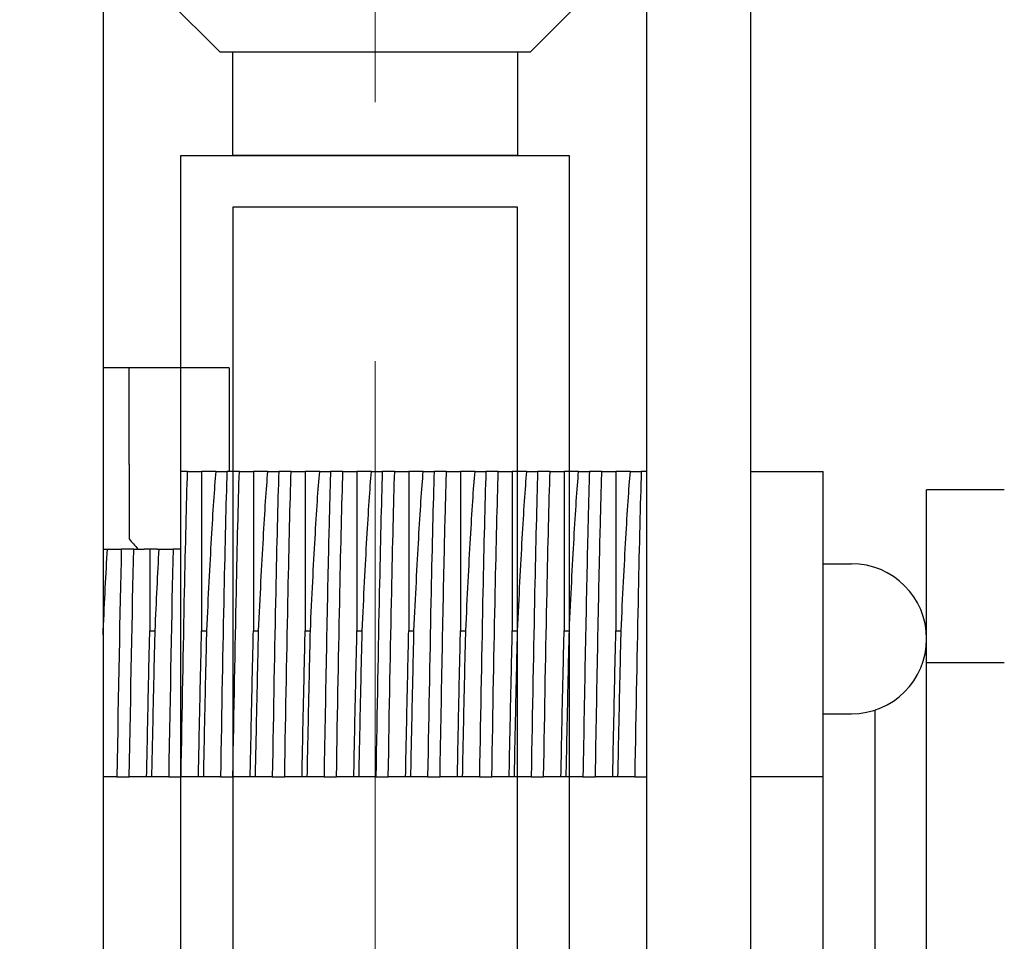
# Model space of a CAD drawing. Extents: x 0 to 1680, y -2 to 1186.
# Drawn here: x 1499 to 1518, y 197 to 214 of the extents above; entities that cross this region are included whole.
import ezdxf

# ---------------------------------------------------------------- set-up
doc = ezdxf.new("R2010")
doc.units = 0
doc.header["$LTSCALE"] = 4
doc.header["$MEASUREMENT"] = 0
doc.linetypes.add('CENTER1', pattern=[10, 6.25, -1.25, 1.25, -1.25])
doc.layers.get('Defpoints').update_dxf_attribs({"linetype": 'CONTINUOUS'})
for name, color, linetype, lineweight in [('_0-1_', 7, 'CONTINUOUS', 30), ('_0-2_', 7, 'CONTINUOUS', 25), ('_0-4_', 7, 'CONTINUOUS', 13)]:
    doc.layers.add(name, color=color, linetype=linetype, lineweight=lineweight)
doc.dimstyles.get("Standard").update_dxf_attribs({"dimtxt": 16, "dimasz": 0.18, "dimexe": 0.18, "dimexo": 0.0625, "dimgap": 0.09, "dimtad": 1, "dimdec": 1, "dimzin": 0, "dimdsep": 46, "dimtxsty": 'STANDARD', "dimcen": 0.09, "dimadec": 0, "dimazin": 0, "dimtfac": 1, "dimtdec": 1, "dimtofl": 0, "dimtmove": 0, "dimatfit": 3, "dimfxl": 1, "dimtolj": 1, "dimtzin": 0, "dimarcsym": 0})

# ---------------------------------------------------------------- blocks, each defined once
blk = doc.blocks.new('*D511')
at = {"layer": '_0-4_', "color": 0, "linetype": 'Continuous', "lineweight": -2}
for p, q in [((1480, 178.887), (1480, 295.185)), ((1505.414, 267.385), (1505.414, 295.185)), ((1480, 295.005), (1430.714, 295.005)), ((1505.234, 295.005), (1480.18, 295.005))]:
    blk.add_line(p, q, dxfattribs=at)
at = {"layer": '_0-4_', "color": 0, "linetype": 'Continuous'}
for points in [[(1480.18, 295.035), (1480.18, 294.975), (1480, 295.005)], [(1505.234, 295.035), (1505.234, 294.975), (1505.414, 295.005)]]:
    blk.add_solid(points, dxfattribs=at)
at = {"layer": 'Defpoints', "color": 0, "linetype": 'Continuous'}
for p in [(1505.414, 295.005), (1505.414, 267.323), (1480, 178.825)]:
    blk.add_point(p, dxfattribs=at)
at = {"layer": '_0-4_', "color": 0, "linetype": 'Continuous', "insert": (1450.743, 303.095), "char_height": 16, "attachment_point": 5}
blk.add_mtext('\\A1;25.4', dxfattribs=at)
blk = doc.blocks.new('*D512')
at = {"layer": '_0-4_', "color": 0, "linetype": 'Continuous', "lineweight": -2}
for p, q in [((1480, 178.887), (1480, 323.455)), ((1531.064, 197.887), (1531.064, 323.455)), ((1480, 323.275), (1431.468, 323.275)), ((1530.884, 323.275), (1480.18, 323.275))]:
    blk.add_line(p, q, dxfattribs=at)
at = {"layer": '_0-4_', "color": 0, "linetype": 'Continuous'}
for points in [[(1480.18, 323.305), (1480.18, 323.245), (1480, 323.275)], [(1530.884, 323.305), (1530.884, 323.245), (1531.064, 323.275)]]:
    blk.add_solid(points, dxfattribs=at)
at = {"layer": 'Defpoints', "color": 0, "linetype": 'Continuous'}
for p in [(1531.064, 323.275), (1531.064, 197.825), (1480, 178.825)]:
    blk.add_point(p, dxfattribs=at)
at = {"layer": '_0-4_', "color": 0, "linetype": 'Continuous', "insert": (1449.873, 331.365), "char_height": 16, "attachment_point": 5}
blk.add_mtext('\\A1;51.1', dxfattribs=at)
blk = doc.blocks.new('*D513')
at = {"layer": '_0-4_', "color": 0, "linetype": 'Continuous', "lineweight": -2}
for p, q in [((1480, 178.887), (1480, 351.545)), ((1480.18, 351.365), (1539.82, 351.365)), ((1540, 146.887), (1540, 351.545))]:
    blk.add_line(p, q, dxfattribs=at)
at = {"layer": '_0-4_', "color": 0, "linetype": 'Continuous'}
for points in [[(1480.18, 351.395), (1480.18, 351.335), (1480, 351.365)], [(1539.82, 351.395), (1539.82, 351.335), (1540, 351.365)]]:
    blk.add_solid(points, dxfattribs=at)
at = {"layer": 'Defpoints', "color": 0, "linetype": 'Continuous'}
for p in [(1540, 351.365), (1480, 178.825), (1540, 146.825)]:
    blk.add_point(p, dxfattribs=at)
at = {"layer": '_0-4_', "color": 0, "linetype": 'Continuous', "insert": (1510, 359.455), "char_height": 16, "attachment_point": 5}
blk.add_mtext('\\A1;60.0', dxfattribs=at)

msp = doc.modelspace()

# ---------------------------------------------------------------- linework, layer by layer
at = {"layer": '_0-1_'}
for p, q in [((1500.164, 238.8), (1500.164, 185.8)), ((1510.664, 185.8), (1510.664, 238.8)), ((1512.664, 238.8), (1512.664, 185.8)), ((1502.664, 211.8), (1502.664, 213.8)), ((1502.664, 213.8), (1508.164, 213.8)), ((1508.164, 213.8), (1508.164, 211.8)), ((1501.664, 186.8), (1501.664, 211.8)), ((1501.664, 211.8), (1509.164, 211.8)), ((1508.164, 211.8), (1502.664, 211.8)), ((1509.164, 211.8), (1509.164, 186.8)), ((1508.164, 210.8), (1502.664, 210.8)), ((1502.664, 210.8), (1502.664, 186.8)), ((1508.164, 186.8), (1508.164, 210.8)), ((1500.664, 207.7), (1500.164, 207.7)), ((1500.664, 205.833), (1500.664, 207.7)), ((1502.593, 207.7), (1500.664, 207.7)), ((1502.593, 207.7), (1502.593, 205.7)), ((1500.664, 205.833), (1500.664, 204.396)), ((1501.664, 204.2), (1501.664, 205.7)), ((1501.793, 205.7), (1501.664, 205.7)), ((1502.344, 205.7), (1502.064, 205.7)), ((1502.793, 205.7), (1502.553, 205.7)), ((1503.344, 205.7), (1503.064, 205.7)), ((1503.793, 205.7), (1503.553, 205.7)), ((1504.344, 205.7), (1504.064, 205.7)), ((1504.793, 205.7), (1504.553, 205.7)), ((1505.344, 205.7), (1505.064, 205.7)), ((1505.793, 205.7), (1505.553, 205.7)), ((1506.344, 205.7), (1506.064, 205.7)), ((1506.793, 205.7), (1506.553, 205.7)), ((1507.344, 205.7), (1507.064, 205.7)), ((1507.793, 205.7), (1507.553, 205.7)), ((1508.344, 205.7), (1508.064, 205.7)), ((1508.793, 205.7), (1508.553, 205.7)), ((1509.344, 205.7), (1509.064, 205.7)), ((1509.793, 205.7), (1509.553, 205.7)), ((1510.344, 205.7), (1510.064, 205.7)), ((1510.664, 205.7), (1510.553, 205.7)), ((1512.664, 205.7), (1514.064, 205.7)), ((1514.064, 199.8), (1514.064, 205.7)), ((1517.564, 205.341), (1516.064, 205.341)), ((1516.064, 202.008), (1516.064, 205.341)), ((1500.164, 204.2), (1500.379, 204.2)), ((1500.753, 204.2), (1500.513, 204.2)), ((1500.753, 204.2), (1500.753, 204.2)), ((1501.207, 204.2), (1500.956, 204.2)), ((1501.207, 204.2), (1501.244, 204.2)), ((1501.664, 204.2), (1501.513, 204.2)), ((1501.753, 204.2), (1501.753, 204.2)), ((1502.756, 204.3), (1502.756, 204.3)), ((1503.756, 204.3), (1503.756, 204.3)), ((1509.747, 203.917), (1509.747, 203.917)), ((1514.064, 203.917), (1514.614, 203.917)), ((1500.733, 203.3), (1500.734, 203.3)), ((1500.164, 202.621), (1500.166, 202.621)), ((1501.063, 202.621), (1501.166, 202.621)), ((1502.064, 202.621), (1502.165, 202.621)), ((1503.064, 202.621), (1503.165, 202.621)), ((1504.064, 202.621), (1504.165, 202.621)), ((1505.064, 202.621), (1505.165, 202.621)), ((1506.064, 202.621), (1506.165, 202.621)), ((1507.064, 202.621), (1507.165, 202.621)), ((1508.064, 202.621), (1508.165, 202.621)), ((1509.064, 202.621), (1509.165, 202.621)), ((1510.064, 202.621), (1510.165, 202.621)), ((1506.713, 202.3), (1506.713, 202.3)), ((1516.054, 202.3), (1516.064, 202.3)), ((1516.064, 193.592), (1516.064, 202.008)), ((1516.064, 202.008), (1517.564, 202.008)), ((1514.064, 201.017), (1514.614, 201.017)), ((1515.064, 201.089), (1515.064, 193.3)), ((1515.064, 201.089), (1515.064, 193.3)), ((1500.188, 199.8), (1500.164, 199.8)), ((1500.428, 199.8), (1500.188, 199.8)), ((1500.428, 199.8), (1500.668, 199.8)), ((1500.916, 199.8), (1500.668, 199.8)), ((1501.188, 199.8), (1500.916, 199.8)), ((1501.428, 199.8), (1501.188, 199.8)), ((1501.428, 199.8), (1501.668, 199.8)), ((1501.916, 199.8), (1501.668, 199.8)), ((1502.188, 199.8), (1501.916, 199.8)), ((1502.428, 199.8), (1502.188, 199.8)), ((1502.428, 199.8), (1502.668, 199.8)), ((1502.916, 199.8), (1502.668, 199.8)), ((1503.188, 199.8), (1502.916, 199.8)), ((1503.428, 199.8), (1503.188, 199.8)), ((1503.428, 199.8), (1503.668, 199.8)), ((1503.916, 199.8), (1503.668, 199.8)), ((1504.188, 199.8), (1503.916, 199.8)), ((1504.428, 199.8), (1504.188, 199.8)), ((1504.428, 199.8), (1504.668, 199.8)), ((1504.916, 199.8), (1504.668, 199.8)), ((1505.188, 199.8), (1504.916, 199.8)), ((1505.428, 199.8), (1505.188, 199.8)), ((1505.428, 199.8), (1505.668, 199.8)), ((1505.916, 199.8), (1505.668, 199.8)), ((1506.188, 199.8), (1505.916, 199.8)), ((1506.428, 199.8), (1506.188, 199.8)), ((1506.428, 199.8), (1506.668, 199.8)), ((1506.916, 199.8), (1506.668, 199.8)), ((1507.188, 199.8), (1506.916, 199.8)), ((1507.428, 199.8), (1507.188, 199.8)), ((1507.428, 199.8), (1507.668, 199.8)), ((1507.916, 199.8), (1507.668, 199.8)), ((1508.188, 199.8), (1507.916, 199.8)), ((1508.428, 199.8), (1508.188, 199.8)), ((1508.428, 199.8), (1508.668, 199.8)), ((1508.916, 199.8), (1508.668, 199.8)), ((1509.188, 199.8), (1508.916, 199.8)), ((1509.428, 199.8), (1509.188, 199.8)), ((1509.428, 199.8), (1509.668, 199.8)), ((1509.916, 199.8), (1509.668, 199.8)), ((1510.188, 199.8), (1509.916, 199.8)), ((1510.428, 199.8), (1510.188, 199.8)), ((1510.428, 199.8), (1510.664, 199.8)), ((1514.064, 199.8), (1512.664, 199.8)), ((1514.064, 195.8), (1514.064, 199.8))]:
    msp.add_line(p, q, dxfattribs=at)
msp.add_arc((1514.614, 202.467), 1.45, 270, 90, dxfattribs=at)
at = {"layer": '_0-1_', "extrusion": (0, 0, -1)}
msp.add_ellipse((1485.035, 199.794), major_axis=(17.557, 0), ratio=0.575269, start_param=5.810086, end_param=5.831746, dxfattribs=at)
at = {"layer": '_0-1_'}
for points, knots in [([(1501.668, 199.8), (1501.69, 201.083), (1501.732, 203.372), (1501.773, 205.078), (1501.793, 205.698)], [0.0012665, 0.0012665, 0.0012665, 0.0012665, 0.4202202, 0.7849178, 0.7849178, 0.7849178, 0.7849178]), ([(1501.793, 205.698), (1501.844, 205.7), (1501.893, 205.7), (1501.984, 205.7), (1502.026, 205.7), (1502.064, 205.7)], [0, 0, 0, 0, 0.0979517, 0.0979517, 0.1962525, 0.1962525, 0.1962525, 0.1962525]), ([(1502.064, 205.7), (1502.064, 205.359), (1502.063, 204.922), (1502.063, 203.881), (1502.064, 203.282), (1502.064, 202.621)], [-0.4695114, -0.4695114, -0.4695114, -0.4695114, -0.2340059, -0.2340059, 0, 0, 0, 0]), ([(1502.165, 202.621), (1502.196, 203.284), (1502.226, 203.884), (1502.286, 204.925), (1502.314, 205.361), (1502.344, 205.7)], [-0.4700274, -0.4700274, -0.4700274, -0.4700274, -0.2350205, -0.2350205, 0, 0, 0, 0]), ([(1502.344, 205.7), (1502.37, 205.7), (1502.401, 205.7), (1502.472, 205.7), (1502.511, 205.7), (1502.553, 205.698)], [0, 0, 0, 0, 0.0979937, 0.0979937, 0.1956305, 0.1956305, 0.1956305, 0.1956305]), ([(1502.553, 205.698), (1502.534, 205.078), (1502.492, 203.372), (1502.451, 201.083), (1502.428, 199.8)], [-0.7849178, -0.7849178, -0.7849178, -0.7849178, -0.4202202, -0.0012665, -0.0012665, -0.0012665, -0.0012665]), ([(1502.668, 199.8), (1502.69, 201.083), (1502.732, 203.372), (1502.773, 205.078), (1502.793, 205.698)], [0.0012665, 0.0012665, 0.0012665, 0.0012665, 0.4202202, 0.7849178, 0.7849178, 0.7849178, 0.7849178]), ([(1502.793, 205.698), (1502.844, 205.7), (1502.893, 205.7), (1502.984, 205.7), (1503.026, 205.7), (1503.064, 205.7)], [0, 0, 0, 0, 0.0979517, 0.0979517, 0.1962525, 0.1962525, 0.1962525, 0.1962525]), ([(1503.064, 205.7), (1503.064, 205.359), (1503.063, 204.922), (1503.063, 203.881), (1503.064, 203.282), (1503.064, 202.621)], [-0.4695114, -0.4695114, -0.4695114, -0.4695114, -0.2340059, -0.2340059, 0, 0, 0, 0]), ([(1503.165, 202.621), (1503.196, 203.284), (1503.226, 203.884), (1503.286, 204.925), (1503.314, 205.361), (1503.344, 205.7)], [-0.4700274, -0.4700274, -0.4700274, -0.4700274, -0.2350205, -0.2350205, 0, 0, 0, 0]), ([(1503.344, 205.7), (1503.37, 205.7), (1503.401, 205.7), (1503.472, 205.7), (1503.511, 205.7), (1503.553, 205.698)], [0, 0, 0, 0, 0.0979937, 0.0979937, 0.1956305, 0.1956305, 0.1956305, 0.1956305]), ([(1503.553, 205.698), (1503.534, 205.078), (1503.492, 203.372), (1503.451, 201.083), (1503.428, 199.8)], [-0.7849178, -0.7849178, -0.7849178, -0.7849178, -0.4202202, -0.0012665, -0.0012665, -0.0012665, -0.0012665]), ([(1503.668, 199.8), (1503.69, 201.083), (1503.732, 203.372), (1503.773, 205.078), (1503.793, 205.698)], [0.0012665, 0.0012665, 0.0012665, 0.0012665, 0.4202202, 0.7849178, 0.7849178, 0.7849178, 0.7849178]), ([(1503.793, 205.698), (1503.844, 205.7), (1503.893, 205.7), (1503.984, 205.7), (1504.026, 205.7), (1504.064, 205.7)], [0, 0, 0, 0, 0.0979517, 0.0979517, 0.1962525, 0.1962525, 0.1962525, 0.1962525]), ([(1504.064, 205.7), (1504.064, 205.359), (1504.063, 204.922), (1504.063, 203.881), (1504.064, 203.282), (1504.064, 202.621)], [-0.4695114, -0.4695114, -0.4695114, -0.4695114, -0.2340059, -0.2340059, 0, 0, 0, 0]), ([(1504.165, 202.621), (1504.18, 202.952), (1504.195, 203.269), (1504.225, 203.866), (1504.24, 204.145), (1504.285, 204.925), (1504.314, 205.361), (1504.344, 205.7)], [-0.4697258, -0.4697258, -0.4697258, -0.4697258, -0.3522138, -0.3522138, -0.2350201, -0.2350201, 0, 0, 0, 0]), ([(1504.344, 205.7), (1504.37, 205.7), (1504.401, 205.7), (1504.472, 205.7), (1504.511, 205.7), (1504.553, 205.699)], [0, 0, 0, 0, 0.097994, 0.097994, 0.1959575, 0.1959575, 0.1959575, 0.1959575]), ([(1504.553, 205.699), (1504.541, 205.317), (1504.5, 203.755), (1504.458, 201.51), (1504.428, 199.8)], [-0.7849296, -0.7849296, -0.7849296, -0.7849296, -0.5598714, -0.0012665, -0.0012665, -0.0012665, -0.0012665]), ([(1504.668, 199.8), (1504.69, 201.083), (1504.732, 203.372), (1504.773, 205.078), (1504.793, 205.698)], [0.0012665, 0.0012665, 0.0012665, 0.0012665, 0.4202202, 0.7849178, 0.7849178, 0.7849178, 0.7849178]), ([(1504.793, 205.698), (1504.844, 205.7), (1504.893, 205.7), (1504.984, 205.7), (1505.026, 205.7), (1505.064, 205.7)], [0, 0, 0, 0, 0.0979517, 0.0979517, 0.1962524, 0.1962524, 0.1962524, 0.1962524]), ([(1505.064, 205.7), (1505.064, 205.359), (1505.063, 204.922), (1505.063, 203.881), (1505.064, 203.282), (1505.064, 202.621)], [-0.4695114, -0.4695114, -0.4695114, -0.4695114, -0.2340059, -0.2340059, 0, 0, 0, 0]), ([(1505.165, 202.621), (1505.196, 203.284), (1505.226, 203.884), (1505.286, 204.925), (1505.314, 205.361), (1505.344, 205.7)], [-0.4700274, -0.4700274, -0.4700274, -0.4700274, -0.2350205, -0.2350205, 0, 0, 0, 0]), ([(1505.344, 205.7), (1505.37, 205.7), (1505.401, 205.7), (1505.472, 205.7), (1505.511, 205.7), (1505.553, 205.698)], [0, 0, 0, 0, 0.0979937, 0.0979937, 0.1956305, 0.1956305, 0.1956305, 0.1956305]), ([(1505.553, 205.698), (1505.534, 205.078), (1505.492, 203.372), (1505.451, 201.083), (1505.428, 199.8)], [-0.7849178, -0.7849178, -0.7849178, -0.7849178, -0.4202202, -0.0012665, -0.0012665, -0.0012665, -0.0012665]), ([(1505.668, 199.8), (1505.69, 201.083), (1505.732, 203.372), (1505.773, 205.078), (1505.793, 205.698)], [0.0012665, 0.0012665, 0.0012665, 0.0012665, 0.4202202, 0.7849178, 0.7849178, 0.7849178, 0.7849178]), ([(1505.793, 205.698), (1505.844, 205.7), (1505.893, 205.7), (1505.984, 205.7), (1506.026, 205.7), (1506.064, 205.7)], [0, 0, 0, 0, 0.0979517, 0.0979517, 0.1962524, 0.1962524, 0.1962524, 0.1962524]), ([(1506.064, 205.7), (1506.064, 205.359), (1506.063, 204.922), (1506.063, 203.881), (1506.064, 203.282), (1506.064, 202.621)], [-0.4695114, -0.4695114, -0.4695114, -0.4695114, -0.2340059, -0.2340059, 0, 0, 0, 0]), ([(1506.165, 202.621), (1506.196, 203.284), (1506.226, 203.884), (1506.286, 204.925), (1506.314, 205.361), (1506.344, 205.7)], [-0.4700274, -0.4700274, -0.4700274, -0.4700274, -0.2350205, -0.2350205, 0, 0, 0, 0]), ([(1506.344, 205.7), (1506.37, 205.7), (1506.401, 205.7), (1506.472, 205.7), (1506.511, 205.7), (1506.553, 205.698)], [0, 0, 0, 0, 0.0979937, 0.0979937, 0.1956304, 0.1956304, 0.1956304, 0.1956304]), ([(1506.553, 205.698), (1506.534, 205.078), (1506.492, 203.372), (1506.451, 201.083), (1506.428, 199.8)], [-0.7849178, -0.7849178, -0.7849178, -0.7849178, -0.4202202, -0.0012665, -0.0012665, -0.0012665, -0.0012665]), ([(1506.668, 199.8), (1506.698, 201.51), (1506.739, 203.755), (1506.781, 205.317), (1506.793, 205.699)], [0.0012665, 0.0012665, 0.0012665, 0.0012665, 0.5598714, 0.7849296, 0.7849296, 0.7849296, 0.7849296]), ([(1506.793, 205.699), (1506.844, 205.7), (1506.893, 205.7), (1506.984, 205.7), (1507.026, 205.7), (1507.064, 205.7)], [0, 0, 0, 0, 0.0982719, 0.0982719, 0.1965827, 0.1965827, 0.1965827, 0.1965827]), ([(1507.064, 205.7), (1507.064, 205.359), (1507.064, 204.922), (1507.064, 204.141), (1507.064, 203.862), (1507.064, 203.266), (1507.064, 202.951), (1507.064, 202.621)], [-0.4691912, -0.4691912, -0.4691912, -0.4691912, -0.2336905, -0.2336905, -0.116941, -0.116941, 0, 0, 0, 0]), ([(1507.165, 202.621), (1507.196, 203.284), (1507.226, 203.884), (1507.286, 204.925), (1507.314, 205.361), (1507.344, 205.7)], [-0.4700274, -0.4700274, -0.4700274, -0.4700274, -0.2350205, -0.2350205, 0, 0, 0, 0]), ([(1507.344, 205.7), (1507.37, 205.7), (1507.401, 205.7), (1507.472, 205.7), (1507.511, 205.7), (1507.553, 205.698)], [0, 0, 0, 0, 0.0979937, 0.0979937, 0.1956304, 0.1956304, 0.1956304, 0.1956304]), ([(1507.553, 205.698), (1507.534, 205.078), (1507.492, 203.372), (1507.451, 201.083), (1507.428, 199.8)], [-0.7849178, -0.7849178, -0.7849178, -0.7849178, -0.4202202, -0.0012665, -0.0012665, -0.0012665, -0.0012665]), ([(1507.668, 199.8), (1507.69, 201.083), (1507.732, 203.372), (1507.773, 205.078), (1507.793, 205.698)], [0.0012665, 0.0012665, 0.0012665, 0.0012665, 0.4202202, 0.7849178, 0.7849178, 0.7849178, 0.7849178]), ([(1507.793, 205.698), (1507.844, 205.7), (1507.893, 205.7), (1507.984, 205.7), (1508.026, 205.7), (1508.064, 205.7)], [0, 0, 0, 0, 0.0979517, 0.0979517, 0.1962524, 0.1962524, 0.1962524, 0.1962524]), ([(1508.064, 205.7), (1508.064, 205.359), (1508.063, 204.922), (1508.063, 203.881), (1508.064, 203.282), (1508.064, 202.621)], [-0.4695114, -0.4695114, -0.4695114, -0.4695114, -0.2340059, -0.2340059, 0, 0, 0, 0]), ([(1508.165, 202.621), (1508.196, 203.284), (1508.226, 203.884), (1508.286, 204.925), (1508.314, 205.361), (1508.344, 205.7)], [-0.4700274, -0.4700274, -0.4700274, -0.4700274, -0.2350205, -0.2350205, 0, 0, 0, 0]), ([(1508.344, 205.7), (1508.37, 205.7), (1508.401, 205.7), (1508.472, 205.7), (1508.511, 205.7), (1508.553, 205.698)], [0, 0, 0, 0, 0.0979937, 0.0979937, 0.1956304, 0.1956304, 0.1956304, 0.1956304]), ([(1508.553, 205.698), (1508.534, 205.078), (1508.492, 203.372), (1508.451, 201.083), (1508.428, 199.8)], [-0.7849178, -0.7849178, -0.7849178, -0.7849178, -0.4202202, -0.0012665, -0.0012665, -0.0012665, -0.0012665]), ([(1508.668, 199.8), (1508.69, 201.083), (1508.732, 203.372), (1508.773, 205.078), (1508.793, 205.698)], [0.0012665, 0.0012665, 0.0012665, 0.0012665, 0.4202202, 0.7849178, 0.7849178, 0.7849178, 0.7849178]), ([(1508.793, 205.698), (1508.844, 205.7), (1508.893, 205.7), (1508.984, 205.7), (1509.026, 205.7), (1509.064, 205.7)], [0, 0, 0, 0, 0.0979517, 0.0979517, 0.1962524, 0.1962524, 0.1962524, 0.1962524]), ([(1509.064, 205.7), (1509.064, 205.359), (1509.063, 204.922), (1509.063, 203.881), (1509.064, 203.282), (1509.064, 202.621)], [-0.4695114, -0.4695114, -0.4695114, -0.4695114, -0.2340059, -0.2340059, 0, 0, 0, 0]), ([(1509.165, 202.621), (1509.18, 202.952), (1509.195, 203.269), (1509.225, 203.866), (1509.24, 204.145), (1509.285, 204.925), (1509.314, 205.361), (1509.344, 205.7)], [-0.4697258, -0.4697258, -0.4697258, -0.4697258, -0.3522138, -0.3522138, -0.2350201, -0.2350201, 0, 0, 0, 0]), ([(1509.344, 205.7), (1509.37, 205.7), (1509.401, 205.7), (1509.472, 205.7), (1509.511, 205.7), (1509.553, 205.699)], [0, 0, 0, 0, 0.097994, 0.097994, 0.1959574, 0.1959574, 0.1959574, 0.1959574]), ([(1509.553, 205.699), (1509.541, 205.317), (1509.5, 203.755), (1509.458, 201.51), (1509.428, 199.8)], [-0.7849296, -0.7849296, -0.7849296, -0.7849296, -0.5598714, -0.0012665, -0.0012665, -0.0012665, -0.0012665]), ([(1509.668, 199.8), (1509.698, 201.51), (1509.739, 203.755), (1509.781, 205.317), (1509.793, 205.699)], [0.0012665, 0.0012665, 0.0012665, 0.0012665, 0.5598714, 0.7849296, 0.7849296, 0.7849296, 0.7849296]), ([(1509.793, 205.699), (1509.844, 205.7), (1509.893, 205.7), (1509.984, 205.7), (1510.026, 205.7), (1510.064, 205.7)], [0, 0, 0, 0, 0.0982719, 0.0982719, 0.1965827, 0.1965827, 0.1965827, 0.1965827]), ([(1510.064, 205.7), (1510.064, 205.359), (1510.064, 204.922), (1510.064, 204.141), (1510.064, 203.862), (1510.064, 203.266), (1510.064, 202.951), (1510.064, 202.621)], [-0.4691912, -0.4691912, -0.4691912, -0.4691912, -0.2336905, -0.2336905, -0.116941, -0.116941, 0, 0, 0, 0]), ([(1510.165, 202.621), (1510.196, 203.284), (1510.226, 203.884), (1510.286, 204.925), (1510.314, 205.361), (1510.344, 205.7)], [-0.4700274, -0.4700274, -0.4700274, -0.4700274, -0.2350205, -0.2350205, 0, 0, 0, 0]), ([(1510.344, 205.7), (1510.37, 205.7), (1510.401, 205.7), (1510.472, 205.7), (1510.511, 205.7), (1510.553, 205.698)], [0, 0, 0, 0, 0.0979937, 0.0979937, 0.1956304, 0.1956304, 0.1956304, 0.1956304]), ([(1510.553, 205.698), (1510.534, 205.078), (1510.492, 203.372), (1510.451, 201.083), (1510.428, 199.8)], [-0.7849178, -0.7849178, -0.7849178, -0.7849178, -0.4202202, -0.0012665, -0.0012665, -0.0012665, -0.0012665]), ([(1500.166, 202.621), (1500.179, 202.909), (1500.192, 203.186), (1500.218, 203.714), (1500.231, 203.965), (1500.244, 204.2)], [-0.2043781, -0.2043781, -0.2043781, -0.2043781, -0.1021682, -0.1021682, -0.0000015, -0.0000015, -0.0000015, -0.0000015]), ([(1500.753, 204.199), (1500.808, 204.2), (1500.861, 204.2), (1500.927, 204.2), (1500.942, 204.2), (1500.956, 204.2)], [0, 0, 0, 0, 0.0799254, 0.0799254, 0.1025198, 0.1025198, 0.1025198, 0.1025198]), ([(1501.064, 204.2), (1501.064, 203.964), (1501.064, 203.713), (1501.063, 203.185), (1501.063, 202.909), (1501.063, 202.621)], [-0.2042322, -0.2042322, -0.2042322, -0.2042322, -0.1019687, -0.1019687, 0, 0, 0, 0]), ([(1501.166, 202.621), (1501.179, 202.909), (1501.192, 203.186), (1501.218, 203.714), (1501.231, 203.965), (1501.244, 204.2)], [-0.2043781, -0.2043781, -0.2043781, -0.2043781, -0.1021514, -0.1021514, -0.0000015, -0.0000015, -0.0000015, -0.0000015]), ([(1501.244, 204.2), (1501.285, 204.2), (1501.328, 204.2), (1501.418, 204.2), (1501.465, 204.2), (1501.513, 204.199)], [0.0000019, 0.0000019, 0.0000019, 0.0000019, 0.0797532, 0.0797532, 0.1593377, 0.1593377, 0.1593377, 0.1593377]), ([(1501.003, 199.8), (1501.013, 200.307), (1501.023, 200.801), (1501.043, 201.747), (1501.053, 202.198), (1501.063, 202.621)], [-0.3139491, -0.3139491, -0.3139491, -0.3139491, -0.1570417, -0.1570417, -0.000099, -0.000099, -0.000099, -0.000099]), ([(1501.104, 199.8), (1501.114, 200.307), (1501.125, 200.801), (1501.146, 201.747), (1501.156, 202.198), (1501.166, 202.621)], [0.0000049, 0.0000049, 0.0000049, 0.0000049, 0.1569103, 0.1569103, 0.3138556, 0.3138556, 0.3138556, 0.3138556]), ([(1502.003, 199.8), (1502.013, 200.307), (1502.023, 200.801), (1502.044, 201.748), (1502.054, 202.198), (1502.064, 202.621)], [-0.3138523, -0.3138523, -0.3138523, -0.3138523, -0.1569066, -0.1569066, -0.000003, -0.000003, -0.000003, -0.000003]), ([(1502.104, 199.8), (1502.114, 200.307), (1502.124, 200.801), (1502.145, 201.748), (1502.155, 202.198), (1502.165, 202.621)], [0.0000017, 0.0000017, 0.0000017, 0.0000017, 0.1569473, 0.1569473, 0.313852, 0.313852, 0.313852, 0.313852]), ([(1503.003, 199.8), (1503.013, 200.307), (1503.023, 200.801), (1503.044, 201.748), (1503.054, 202.198), (1503.064, 202.621)], [-0.3138523, -0.3138523, -0.3138523, -0.3138523, -0.1569066, -0.1569066, -0.000003, -0.000003, -0.000003, -0.000003]), ([(1503.104, 199.8), (1503.114, 200.307), (1503.124, 200.801), (1503.145, 201.748), (1503.155, 202.198), (1503.165, 202.621)], [0.0000017, 0.0000017, 0.0000017, 0.0000017, 0.1569473, 0.1569473, 0.313852, 0.313852, 0.313852, 0.313852]), ([(1504.003, 199.8), (1504.013, 200.307), (1504.023, 200.801), (1504.044, 201.748), (1504.054, 202.198), (1504.064, 202.621)], [-0.3138523, -0.3138523, -0.3138523, -0.3138523, -0.1569066, -0.1569066, -0.000003, -0.000003, -0.000003, -0.000003]), ([(1504.104, 199.8), (1504.114, 200.307), (1504.125, 200.801), (1504.145, 201.747), (1504.155, 202.198), (1504.165, 202.621)], [0.0000041, 0.0000041, 0.0000041, 0.0000041, 0.1569266, 0.1569266, 0.3138541, 0.3138541, 0.3138541, 0.3138541]), ([(1505.003, 199.8), (1505.013, 200.307), (1505.023, 200.801), (1505.044, 201.748), (1505.054, 202.198), (1505.064, 202.621)], [-0.3138523, -0.3138523, -0.3138523, -0.3138523, -0.1569066, -0.1569066, -0.000003, -0.000003, -0.000003, -0.000003]), ([(1505.104, 199.8), (1505.114, 200.307), (1505.124, 200.801), (1505.145, 201.748), (1505.155, 202.198), (1505.165, 202.621)], [0.0000017, 0.0000017, 0.0000017, 0.0000017, 0.1569473, 0.1569473, 0.313852, 0.313852, 0.313852, 0.313852]), ([(1506.003, 199.8), (1506.013, 200.307), (1506.023, 200.801), (1506.044, 201.748), (1506.054, 202.198), (1506.064, 202.621)], [-0.3138523, -0.3138523, -0.3138523, -0.3138523, -0.1569066, -0.1569066, -0.000003, -0.000003, -0.000003, -0.000003]), ([(1506.104, 199.8), (1506.114, 200.307), (1506.124, 200.801), (1506.145, 201.748), (1506.155, 202.198), (1506.165, 202.621)], [0.0000017, 0.0000017, 0.0000017, 0.0000017, 0.1569473, 0.1569473, 0.313852, 0.313852, 0.313852, 0.313852]), ([(1507.003, 199.8), (1507.013, 200.307), (1507.023, 200.801), (1507.043, 201.747), (1507.053, 202.198), (1507.064, 202.621)], [-0.3138974, -0.3138974, -0.3138974, -0.3138974, -0.1569733, -0.1569733, -0.0000471, -0.0000471, -0.0000471, -0.0000471]), ([(1507.104, 199.8), (1507.114, 200.307), (1507.124, 200.801), (1507.145, 201.748), (1507.155, 202.198), (1507.165, 202.621)], [0.0000017, 0.0000017, 0.0000017, 0.0000017, 0.1569473, 0.1569473, 0.313852, 0.313852, 0.313852, 0.313852]), ([(1508.003, 199.8), (1508.013, 200.307), (1508.023, 200.801), (1508.044, 201.748), (1508.054, 202.198), (1508.064, 202.621)], [-0.3138523, -0.3138523, -0.3138523, -0.3138523, -0.1569066, -0.1569066, -0.000003, -0.000003, -0.000003, -0.000003]), ([(1508.104, 199.8), (1508.114, 200.307), (1508.124, 200.801), (1508.145, 201.748), (1508.155, 202.198), (1508.165, 202.621)], [0.0000017, 0.0000017, 0.0000017, 0.0000017, 0.1569473, 0.1569473, 0.313852, 0.313852, 0.313852, 0.313852]), ([(1509.003, 199.8), (1509.013, 200.307), (1509.023, 200.801), (1509.044, 201.748), (1509.054, 202.198), (1509.064, 202.621)], [-0.3138523, -0.3138523, -0.3138523, -0.3138523, -0.1569066, -0.1569066, -0.000003, -0.000003, -0.000003, -0.000003]), ([(1509.104, 199.8), (1509.114, 200.307), (1509.125, 200.801), (1509.145, 201.747), (1509.155, 202.198), (1509.165, 202.621)], [0.0000041, 0.0000041, 0.0000041, 0.0000041, 0.1569266, 0.1569266, 0.3138541, 0.3138541, 0.3138541, 0.3138541]), ([(1510.003, 199.8), (1510.013, 200.307), (1510.023, 200.801), (1510.043, 201.747), (1510.053, 202.198), (1510.064, 202.621)], [-0.3138974, -0.3138974, -0.3138974, -0.3138974, -0.1569733, -0.1569733, -0.0000471, -0.0000471, -0.0000471, -0.0000471]), ([(1510.104, 199.8), (1510.114, 200.307), (1510.124, 200.801), (1510.145, 201.748), (1510.155, 202.198), (1510.165, 202.621)], [0.0000017, 0.0000017, 0.0000017, 0.0000017, 0.1569473, 0.1569473, 0.313852, 0.313852, 0.313852, 0.313852])]:
    msp.add_open_spline(points, degree=3, knots=knots, dxfattribs=at)
for points in [[(1500.379, 204.2), (1500.423, 204.2), (1500.467, 204.2), (1500.513, 204.199)], [(1500.513, 204.199), (1500.485, 202.97), (1500.457, 201.436), (1500.428, 199.8)], [(1500.668, 199.8), (1500.696, 201.436), (1500.725, 202.97), (1500.753, 204.199)], [(1501.513, 204.199), (1501.485, 202.97), (1501.457, 201.436), (1501.428, 199.8)], [(1500.164, 202.542), (1500.165, 202.569), (1500.165, 202.595), (1500.166, 202.621)]]:
    msp.add_open_spline(points, degree=3, dxfattribs=at)
at = {"layer": '_0-2_', "color": 132}
msp.add_lwpolyline([(1501.412, 431.312), (1501.414, 214.8), (1502.414, 213.8), (1508.414, 213.8), (1509.414, 214.8), (1509.412, 431.312)], dxfattribs=at)
at = {"layer": '_0-4_', "color": 0, "linetype": 'CENTER1'}
msp.add_line((1505.414, 807.828), (1505.414, 59.822), dxfattribs=at)

# ---------------------------------------------------------------- dimensions: what is measured, and where the dimension line sits
at = {"layer": '_0-4_', "color": 3, "linetype": 'Continuous'}
for base, p2, picture, middle in [((1540, 351.365), (1540, 146.825), '*D513', (1510, 351.365)), ((1531.064, 323.275), (1531.064, 197.825), '*D512', (1449.873, 323.275)), ((1505.414, 295.005), (1505.414, 267.323), '*D511', (1450.743, 295.005))]:
    dim = msp.add_linear_dim(base=base, p1=(1480, 178.825), p2=p2, dimstyle='Standard', dxfattribs=at)
    dim.commit()
    dim.dimension.update_dxf_attribs({"geometry": picture, "text_midpoint": middle, "dimtype": 160})

doc.saveas('drawing.dxf')
